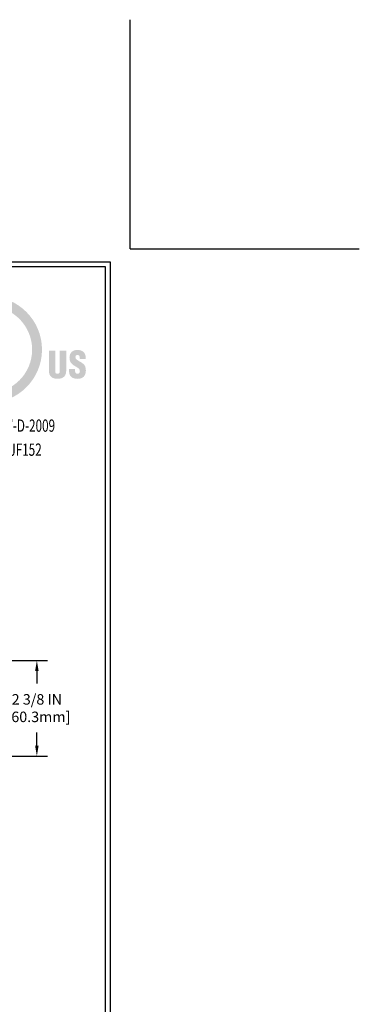
# Model space of a CAD drawing. Extents: x -308 to 3254, y -284 to 1977.
# Drawn here: x 24 to 32, y 7 to 31 of the extents above; entities that cross this region are included whole.
import ezdxf
from ezdxf.enums import TextEntityAlignment as Align

# ---------------------------------------------------------------- set-up
doc = ezdxf.new("R2010")
doc.units = 0
doc.header["$LTSCALE"] = 5
doc.header["$MEASUREMENT"] = 0
doc.layers.get('DEFPOINTS').update_dxf_attribs({"linetype": 'CONTINUOUS'})
for name, color, linetype, lineweight in [('DIMS', 50, 'CONTINUOUS', 25), ('FOAM INSERT - H', 150, 'CONTINUOUS', 9), ('TBLOCK-T5', 111, 'CONTINUOUS', 30)]:
    doc.layers.add(name, color=color, linetype=linetype, lineweight=lineweight)
doc.styles.add('ROMANC', font='ROMANC.shx', dxfattribs={"width": 0.7, "height": 3.2})
doc.dimstyles.new('STANDARD$0', dxfattribs={"dimtxt": 0.18, "dimasz": 0.18, "dimexe": 0.18, "dimexo": 0.0625, "dimgap": 0.09, "dimtad": 0, "dimtih": 1, "dimtoh": 1, "dimdec": 4, "dimzin": 0, "dimdsep": 46, "dimtxsty": 'Standard', "dimcen": 0.09, "dimadec": 0, "dimazin": 0, "dimtfac": 1, "dimtdec": 4, "dimtofl": 0, "dimtmove": 0, "dimatfit": 3, "dimfxl": 1, "dimtolj": 1, "dimtzin": 0, "dimarcsym": 0})

# ---------------------------------------------------------------- blocks, each defined once
blk = doc.blocks.new('*D8')
at = {"layer": 'DEFPOINTS', "color": 0, "transparency": 16777216}
for p in [(14.572, 15.598), (24.164, 15.598), (15.372, 13.223)]:
    blk.add_point(p, dxfattribs=at)
at = {"layer": 'DIMS', "color": 0, "lineweight": -2, "transparency": 16777216}
for p, q in [((14.832, 15.598), (24.424, 15.598)), ((24.164, 15.338), (24.164, 15.023)), ((24.164, 13.483), (24.164, 13.81)), ((15.632, 13.223), (24.424, 13.223))]:
    blk.add_line(p, q, dxfattribs=at)
at = {"layer": 'DIMS', "color": 0, "transparency": 16777216}
for points in [[(24.12, 15.338), (24.207, 15.338), (24.164, 15.598)], [(24.12, 13.483), (24.207, 13.483), (24.164, 13.223)]]:
    blk.add_solid(points, dxfattribs=at)
at = {"layer": 'DIMS', "color": 0, "transparency": 16777216, "insert": (24.164, 14.416), "char_height": 0.26, "attachment_point": 5}
blk.add_mtext('\\A1;2 3/8 IN \\P [60.3mm]', dxfattribs=at)
blk = doc.blocks.new('UL LISTING - FW-D-2009')
at = {"layer": 'DIMS', "lineweight": 25}
h = blk.add_hatch(color=256, dxfattribs=at)
edge = h.paths.add_edge_path(flags=16)
edge.add_spline(control_points=[(-3.448, -3.515), (-2.864, -3.515), (-2.39, -3.041), (-2.39, -2.457), (-2.39, -1.872), (-2.864, -1.398), (-3.448, -1.398), (-4.033, -1.398), (-4.507, -1.872), (-4.507, -2.457), (-4.507, -3.041), (-4.033, -3.515), (-3.448, -3.515)], knot_values=[0, 0, 0, 0, 1, 1, 1, 2, 2, 2, 3, 3, 3, 4, 4, 4, 4], degree=3, periodic=0)
edge = h.paths.add_edge_path()
edge.add_spline(control_points=[(-3.448, -3.756), (-4.166, -3.756), (-4.748, -3.174), (-4.748, -2.457), (-4.748, -1.739), (-4.166, -1.157), (-3.448, -1.157), (-2.731, -1.157), (-2.149, -1.739), (-2.149, -2.457), (-2.149, -3.174), (-2.731, -3.756), (-3.448, -3.756)], knot_values=[0, 0, 0, 0, 1, 1, 1, 2, 2, 2, 3, 3, 3, 4, 4, 4, 4], degree=3, periodic=0)
h = blk.add_hatch(color=256, dxfattribs=at)
edge = h.paths.add_edge_path()
edge.add_spline(control_points=[(-1.981, -2.482), (-1.981, -2.482), (-1.824, -2.482), (-1.824, -2.482), (-1.824, -2.482), (-1.824, -2.988), (-1.824, -2.988), (-1.824, -3.02), (-1.814, -3.048), (-1.769, -3.048), (-1.727, -3.048), (-1.715, -3.012), (-1.715, -2.984), (-1.715, -2.984), (-1.715, -2.482), (-1.715, -2.482), (-1.715, -2.482), (-1.558, -2.482), (-1.558, -2.482), (-1.558, -2.482), (-1.558, -2.968), (-1.558, -2.968), (-1.558, -3.081), (-1.609, -3.169), (-1.77, -3.169), (-1.903, -3.169), (-1.981, -3.105), (-1.981, -2.968), (-1.981, -2.968), (-1.981, -2.482), (-1.981, -2.482)], knot_values=[0, 0, 0, 0, 1, 1, 1, 2, 2, 2, 3, 3, 3, 4, 4, 4, 5, 5, 5, 6, 6, 6, 7, 7, 7, 8, 8, 8, 9, 9, 9, 10, 10, 10, 10], degree=3, periodic=0)
h = blk.add_hatch(color=256, dxfattribs=at)
edge = h.paths.add_edge_path()
edge.add_spline(control_points=[(-1.341, -2.928), (-1.341, -2.928), (-1.341, -2.976), (-1.341, -2.976), (-1.341, -3.014), (-1.328, -3.048), (-1.278, -3.048), (-1.241, -3.048), (-1.225, -3.015), (-1.225, -2.981), (-1.225, -2.925), (-1.271, -2.903), (-1.313, -2.878), (-1.361, -2.85), (-1.403, -2.825), (-1.432, -2.79), (-1.461, -2.756), (-1.478, -2.715), (-1.478, -2.656), (-1.478, -2.53), (-1.402, -2.465), (-1.28, -2.465), (-1.142, -2.465), (-1.072, -2.557), (-1.079, -2.683), (-1.079, -2.683), (-1.225, -2.683), (-1.225, -2.683), (-1.227, -2.644), (-1.225, -2.59), (-1.277, -2.586), (-1.309, -2.584), (-1.328, -2.601), (-1.332, -2.631), (-1.336, -2.671), (-1.315, -2.692), (-1.284, -2.713), (-1.225, -2.751), (-1.174, -2.774), (-1.137, -2.808), (-1.1, -2.842), (-1.078, -2.887), (-1.078, -2.969), (-1.078, -3.098), (-1.15, -3.17), (-1.281, -3.17), (-1.426, -3.17), (-1.487, -3.089), (-1.487, -3), (-1.487, -3), (-1.487, -2.928), (-1.487, -2.928), (-1.487, -2.928), (-1.341, -2.928), (-1.341, -2.928)], knot_values=[0, 0, 0, 0, 1, 1, 1, 2, 2, 2, 3, 3, 3, 4, 4, 4, 5, 5, 5, 6, 6, 6, 7, 7, 7, 8, 8, 8, 9, 9, 9, 10, 10, 10, 11, 11, 11, 12, 12, 12, 13, 13, 13, 14, 14, 14, 15, 15, 15, 16, 16, 16, 17, 17, 17, 18, 18, 18, 18], degree=3, periodic=0)
at = {"layer": 'DEFPOINTS'}
for q in [(0, 5.598), (5.598, 0)]:
    blk.add_line((0, 0), q, dxfattribs=at)
at = {"layer": 'DIMS', "lineweight": 25, "style": 'ROMANC', "width": 0.7}
for s, p in [('System # FW-D-2009', (-3.187, -4.462)), ('System # JF152', (-3.187, -5.049))]:
    blk.add_text(s, height=0.3, dxfattribs=at).set_placement(p, align=Align.CENTER)

msp = doc.modelspace()

# ---------------------------------------------------------------- linework, layer by layer
at = {"layer": 'DEFPOINTS'}
for q in [(26.475, 31.4925), (32.1625, 25.805)]:
    msp.add_line((26.475, 25.805), q, dxfattribs=at)
at = {"layer": 'TBLOCK-T5'}
for points in [[(25.9875, 25.48), (-7.455, 25.48), (-7.455, 0.325), (25.9875, 0.325)], [(25.86613, 4.87986), (25.86613, 25.35863), (-7.33363, 25.35863), (-7.33363, 4.87986)]]:
    msp.add_lwpolyline(points, close=True, dxfattribs=at)

# ---------------------------------------------------------------- block references
at = {"layer": 'FOAM INSERT - H', "xscale": 1.016071428571429, "yscale": 1.016071428571429, "zscale": 1.016071428571429}
msp.add_blockref('UL LISTING - FW-D-2009', (26.475, 25.805), dxfattribs=at)

# ---------------------------------------------------------------- dimensions: what is measured, and where the dimension line sits
at = {"layer": 'DIMS'}
dim = msp.add_linear_dim(base=(24.16367, 15.59795), p1=(15.37233, 13.22301), p2=(14.57248, 15.59795), angle=90, text='<> \\P[]', dimstyle='STANDARD$0', override={"dimtxt": 0.26, "dimasz": 0.26, "dimexe": 0.26, "dimexo": 0.26, "dimgap": 0.26, "dimlunit": 5, "dimpost": ' IN', "dimfrac": 2}, dxfattribs=at)
dim.commit()
dim.dimension.update_dxf_attribs({"geometry": '*D8', "text_midpoint": (24.16367, 14.4164), "dimtype": 160})

doc.saveas('drawing.dxf')
